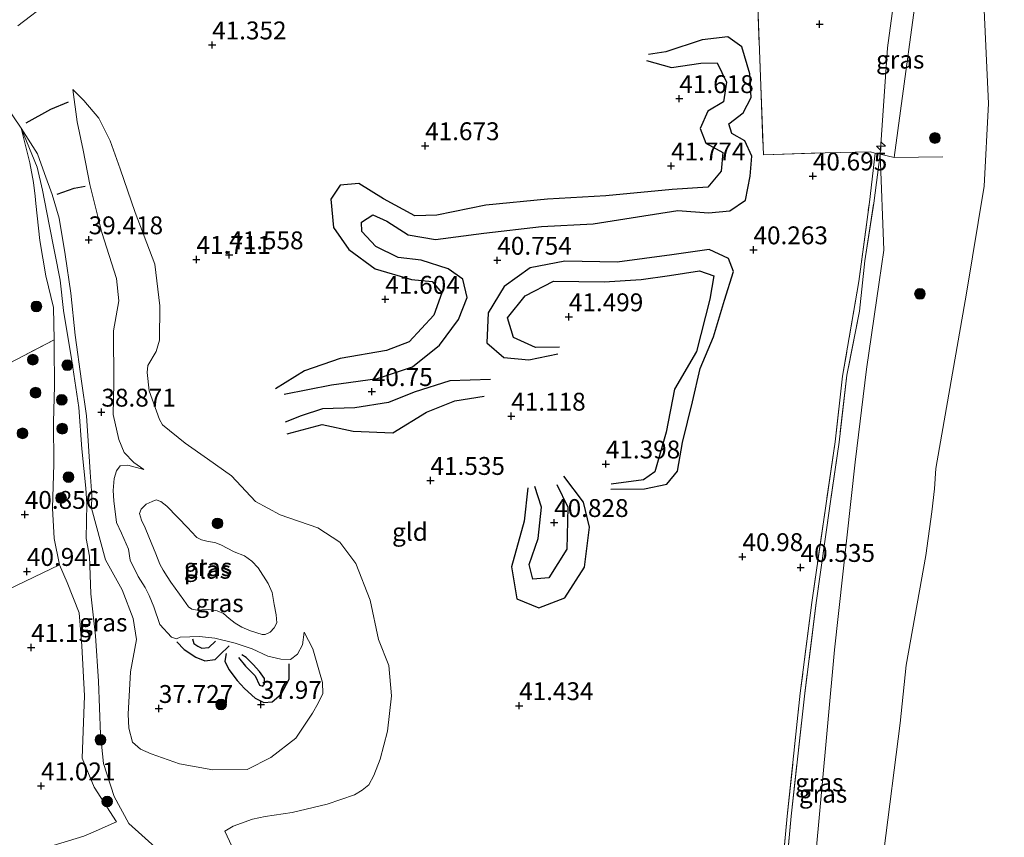
# Model space of a CAD drawing. Units: metres. Extents: x 177057 to 180010, y 324999 to 331253.
# Drawn here: x 178670 to 178808, y 325687 to 325801 of the extents above; entities that cross this region are included whole.
import ezdxf
from ezdxf.enums import TextEntityAlignment as Align

# ---------------------------------------------------------------- set-up
doc = ezdxf.new("R2010")
doc.units = ezdxf.units.M
doc.linetypes.add('IE-TERREINAFSCHEIDING', pattern=[10, 8, -2])
doc.layers.get('0').update_dxf_attribs({"lineweight": 25})
for name, color, linetype, lineweight in [('B-ME-AL-OVERIG-S-B1', 7, 'Continuous', 18), ('B-ME-GR-BOOM-S-B1', 93, 'Continuous', 18), ('B-ME-GW-GRONDWERKLIJN-L-B1', 10, 'Continuous', 25), ('B-ME-GW-HOOGTEPUNT-S-B1', 10, 'Continuous', 25), ('B-ME-GW-KRUINLIJN-L-B1', 93, 'Continuous', 18), ('B-ME-GW-TEENLIJN-L-B1', 93, 'Continuous', 18), ('B-ME-IE-GRASLAND-GV-B6', 93, 'Continuous', 18), ('B-ME-IE-GRONDWERKLIJN-GROND_INGERICHT-GV-B6', 253, 'Continuous', 18), ('B-ME-IE-TERREINAFSCHEIDING-RASTERHEKWERK-L-B1', 8, 'IE-TERREINAFSCHEIDING', 18), ('B-ME-OB-BEKLEDING-GV-B6', 253, 'Continuous', 18), ('B-ME-OB-WATERLIJN-L-B1', 133, 'OB-WATERLIJN', 18), ('B-ME-OG-BREUK-L-B1', 10, 'Continuous', 25), ('B-ME-OG-WATER-GV-B6', 153, 'Continuous', 18)]:
    doc.layers.add(name, color=color, linetype=linetype, lineweight=lineweight)
doc.styles.add('NLCS-ISO', font='NLCS-ISO.TTF')
doc.linetypes.add('OB-WATERLIJN', pattern='A,10,[32,NLCS.SHX,S=2,R=0,X=0,Y=0],-12', length=22)

# ---------------------------------------------------------------- blocks, each defined once
blk = doc.blocks.new('boom')
blk.add_hatch(color=256).paths.add_polyline_path([(-0.75, 0, 1), (0.75, 0, 1)])
blk.add_circle((0, 0), 0.75)
blk = doc.blocks.new('hecto')
for p, q in [((0, 0.625), (-0.625, 0)), ((0, -0.625), (0, 0.625)), ((-0.625, 0), (0.625, 0)), ((0.625, 0), (0, -0.625))]:
    blk.add_line(p, q)
blk = doc.blocks.new('hoogtepunt')
for p, q in [((-0.5, 0), (0.5, 0)), ((0, 0.5), (0, -0.5))]:
    blk.add_line(p, q)

msp = doc.modelspace()

# ---------------------------------------------------------------- linework, layer by layer
at = {"layer": 'B-ME-GW-GRONDWERKLIJN-L-B1'}
for points in [[(178758.02, 325795.67, 41.42), (178761.56, 325794.67, 41.52), (178765.66, 325795.28, 41.57), (178767.95, 325795.32, 41.58), (178769.23, 325792.63, 41.53), (178768.83, 325789.9, 41.53), (178766.62, 325788.6, 41.43), (178765.56, 325786.15, 41.4), (178766.34, 325784.1, 41.54), (178768.71, 325782.81, 41.63), (178768.49, 325780.17, 41.61), (178766.64, 325777.95, 41.59), (178761.63, 325777.6, 41.59), (178752.33, 325776.72, 41.52), (178744.19, 325776.27, 41.48), (178735.58, 325775.42, 41.62), (178728.69, 325774.02, 41.6), (178725.64, 325773.95, 41.56), (178721.23, 325776.3, 41.5), (178717.8, 325778.44, 41.46), (178715.16, 325778.24, 41.33), (178713.89, 325776.25, 41.29), (178714.27, 325772.32, 41.41), (178716.4, 325769.21, 41.36), (178720.09, 325766.51, 41.49), (178725.18, 325765.02, 41.58), (178728.04, 325764.76, 41.52), (178729.42, 325763.17, 41.53), (178728.27, 325760.03, 41.56), (178724.86, 325756.29, 41.49), (178721.65, 325755.11, 41.46), (178715.19, 325754, 41.4), (178710.21, 325752.25, 41.35), (178706.12, 325749.76, 41.25)], [(178671.25, 325786.94, 40.81), (178674.7, 325788.88, 40.88), (178677.16, 325789.9, 40.85)], [(178745.85, 325755.56, 41.44), (178742.51, 325755.5, 41.4), (178739.45, 325756.91, 41.4), (178738.61, 325759.65, 41.39), (178741.07, 325762.77, 41.43), (178745.04, 325764.81, 41.45), (178752.1, 325764.69, 41.24), (178757.29, 325765.04, 41.04), (178761.25, 325765.6, 40.89), (178765.45, 325766.23, 41.05), (178767.44, 325765.53, 40.93), (178766.89, 325762.27, 40.89), (178765.04, 325754.95, 41.08), (178761.94, 325749.68, 41.05), (178760.78, 325743.7, 41.18), (178759.22, 325738.14, 41.33), (178757.61, 325736.99, 41.33), (178753.08, 325736.4, 41.2)], [(178707.75, 325743.43, 41.25), (178712.67, 325744.73, 41.25), (178717.02, 325743.83, 41.28), (178722.57, 325743.57, 41.42), (178727.28, 325746.48, 41.32), (178731.24, 325748.04, 41.25), (178735.35, 325748.71, 41.09)], [(178741.44, 325735.87, 41.36), (178740.94, 325731.21, 41.26), (178739.14, 325724.85, 41.38), (178739.89, 325720.38, 41.4), (178742.97, 325719.1, 41.4), (178746.62, 325720.52, 41.4), (178749.39, 325724.78, 41.4), (178750.05, 325730.41, 41.4), (178749.23, 325733.87, 41.25), (178746.46, 325737.51, 41.35)], [(178694.51, 325714.76, 38.28), (178694.73, 325714.11, 38.3), (178695.25, 325713.75, 38.31), (178695.85, 325713.46, 38.31), (178696.79, 325713.57, 38.32), (178697.76, 325714.43, 38.26)], [(178700.96, 325712.17, 38.55), (178701.94, 325710.95, 38.74), (178703.3, 325709.6, 38.76), (178703.88, 325708.3, 38.81), (178704.37, 325708.15, 38.83), (178704.59, 325708.47, 38.85), (178704.58, 325709.21, 38.86), (178703.9, 325710.18, 38.82), (178703, 325711.18, 38.74), (178702.03, 325712.15, 38.63), (178701.44, 325712.54, 38.53)]]:
    msp.add_polyline3d(points, dxfattribs=at)
at = {"layer": 'B-ME-GW-KRUINLIJN-L-B1'}
msp.add_line((178671.76, 325781.37, 41.15), (178670.57, 325786.18, 40.79), dxfattribs=at)
for points in [[(178793.4, 325809.47, 40.3), (178791.78, 325797.46, 40.34), (178790.74, 325782.55, 40.37)], [(178699.06, 325687.85, 39.51), (178700.23, 325688.56, 39.55), (178702.92, 325689.54, 39.62), (178704.67, 325689.93, 39.66), (178708.45, 325690.46, 39.86), (178713.35, 325691.66, 40.05), (178717.17, 325692.94, 40.09), (178718.26, 325693.6, 40.09), (178719.18, 325694.33, 40.1), (178719.89, 325695.67, 40.08), (178720.79, 325697.95, 40.27), (178721.79, 325701.83, 40.64), (178722.37, 325706.8, 40.72), (178721.98, 325711.05, 40.79), (178720.54, 325714.68, 41.07), (178719.36, 325720.18, 41.11), (178717.36, 325725.29, 40.79), (178715.12, 325728.31, 40.87), (178712.07, 325730.29, 41.17), (178706.81, 325732.09, 41.48), (178703.33, 325733.96, 41.38), (178699.98, 325737.58, 41.33), (178696.61, 325739.95, 41.36), (178693.49, 325742.16, 41.07), (178690.32, 325744.72, 40.69), (178689.9, 325745.43, 40.69), (178688.48, 325749.44, 40.78), (178688.19, 325752.01, 40.86), (178688.26, 325752.99, 40.87), (178689.45, 325754.94, 40.84), (178689.89, 325756.53, 40.94), (178689.93, 325761.37, 41.36), (178689.25, 325767.16, 41.42), (178686.51, 325774.41, 41.54), (178684.38, 325780.52, 41.53), (178683.02, 325784.41, 41.4), (178681.43, 325787.58, 41.2), (178679.33, 325790.07, 40.98), (178677.79, 325791.6, 40.91)], [(178790.74, 325782.55, 40.37), (178791.24, 325769.15, 40.26), (178790.61, 325764.66, 40.09)], [(178671.76, 325781.37, 41.15), (178672.29, 325778.62, 40.98), (178672.5, 325776.7, 40.92), (178672.61, 325775.68, 40.88), (178673.16, 325770.47, 40.83), (178674, 325765.56, 40.74), (178675.07, 325761.11, 40.77), (178675.15, 325756.58, 40.68), (178675.16, 325755.65, 40.66), (178675.23, 325750.18, 40.61), (178675.06, 325745.06, 40.52), (178675.14, 325739.22, 40.63), (178674.94, 325733.03, 40.8), (178675.16, 325728.78, 40.79), (178675.91, 325725.14, 40.72), (178676.99, 325722.65, 40.58), (178678.65, 325718.42, 40.65), (178679.05, 325713.78, 40.57), (178679.39, 325706.81, 40.5), (178679.21, 325701.85, 40.49), (178679.11, 325698.08, 40.46), (178680.77, 325694.04, 40.74), (178683.88, 325689.18, 41.02)], [(178790.61, 325764.66, 40.09), (178788.81, 325752.48, 40.1), (178787.25, 325739.47, 40.11)], [(178684.4, 325738.97, 37.77), (178685.47, 325739.06, 37.82), (178687.71, 325738.44, 37.86)], [(178787.25, 325739.47, 40.11), (178784.35, 325713.23, 40.17), (178781.55, 325682.61, 40.3), (178779.45, 325655.89, 40.24), (178779.63, 325625.31, 40.58), (178780.43, 325609.26, 40.6), (178780.45, 325603.62, 40.57)], [(178683.54, 325734.05, 37.62), (178683.43, 325735.52, 37.55), (178683.56, 325737.21, 37.63), (178683.9, 325738.25, 37.71), (178684.4, 325738.97, 37.77)], [(178683.54, 325734.05, 37.62), (178683.88, 325731.02, 38.52), (178684.59, 325729.55, 38.35), (178685.59, 325727.31, 38.28), (178685.8, 325725.78, 38.14), (178686.9, 325723.47, 38.08), (178687.91, 325721.93, 38.35), (178688.44, 325720.83, 38.41), (178689.1, 325719.26, 38.29), (178689.94, 325716.78, 37.9), (178691.58, 325715.02, 37.86), (178692.27, 325714.77, 37.85), (178692.79, 325715, 37.98), (178695.51, 325715.09, 38.35), (178697.64, 325714.86, 38.15), (178700.49, 325714.16, 37.86), (178702.88, 325713.38, 37.82), (178705.05, 325712.32, 37.8), (178706.87, 325711.9, 37.75), (178708.22, 325711.89, 37.68), (178709.22, 325712.63, 37.66), (178709.92, 325713.94, 37.69), (178710.13, 325715.68, 37.81)]]:
    msp.add_polyline3d(points, dxfattribs=at)
at = {"layer": 'B-ME-GW-TEENLIJN-L-B1'}
for points in [[(178677.79, 325791.6, 40.91), (178678.39, 325787.09, 40.75), (178679.21, 325783.14, 40.34), (178680.14, 325778.34, 39.74), (178681.82, 325771.6, 39.57), (178683.91, 325765.19, 39.52), (178684.24, 325762.07, 39.47), (178683.48, 325757.83, 39.47), (178683.52, 325750.51, 39.16), (178683.42, 325746.14, 38.86)], [(178680.4, 325733.03, 38.28), (178680.42, 325734.81, 38.05), (178680.21, 325738.08, 38.26), (178679.92, 325742.47, 38.91), (178679.7, 325745.96, 38.97), (178679.01, 325750.83, 39.32), (178678.11, 325757.24, 39.48), (178677.49, 325763.11, 39.57), (178676.69, 325768.52, 39.66), (178675.88, 325773.61, 39.75), (178674.89, 325776.93, 39.91), (178673.81, 325779.84, 40.19), (178672.82, 325782.62, 40.56), (178670.57, 325786.18, 40.79)], [(178687.71, 325738.44, 37.86), (178686.3, 325739.45, 38.07), (178684.98, 325740.85, 38.25), (178684.22, 325742.65, 38.55), (178683.42, 325746.14, 38.86)], [(178686.67, 325714.69, 38.16), (178686.2, 325717.61, 38.49), (178684.68, 325721.6, 38.7), (178682.33, 325725.84, 38.65), (178680.4, 325733.03, 38.28)], [(178710.13, 325715.68, 37.81), (178711.34, 325713.37, 37.9), (178712.31, 325710.09, 37.96), (178712.72, 325708.68, 37.96), (178712.74, 325707.1, 38.02), (178712.12, 325705.79, 38.06), (178711.29, 325704.39, 38.12), (178708.97, 325700.89, 38.29), (178705.49, 325698.16, 38.39), (178702.19, 325696.49, 38.33), (178697.36, 325696.45, 38.13), (178692.7, 325697.28, 37.98), (178688.73, 325698.68, 38.01), (178687.27, 325699.32, 37.99), (178686.14, 325700.32, 38.03), (178685.6, 325702.28, 38.04), (178685.53, 325704.22, 38.02), (178685.86, 325710.16, 38.09), (178686.67, 325714.69, 38.16)], [(178671.21, 325684.71, 41.43), (178679.31, 325687.18, 41.43), (178680.62, 325687.74, 41.25), (178683.88, 325689.18, 41.02)], [(178725.29, 325647.93, 41.92), (178726.02, 325649.37, 41.4), (178725.93, 325651.92, 40.9), (178724.74, 325654.54, 40.65), (178721.96, 325657.7, 40.54), (178718.55, 325660.86, 40.69), (178713.08, 325666.69, 40.59), (178708.87, 325671.09, 40.66), (178705.96, 325674.59, 40.67), (178703.23, 325679.11, 40.61), (178702.27, 325680.98, 40.45), (178699.06, 325687.85, 39.51)]]:
    msp.add_polyline3d(points, dxfattribs=at)
at = {"layer": 'B-ME-IE-GRASLAND-GV-B6'}
for points in [[(178793.4, 325809.47, 40.3), (178791.78, 325797.46, 40.34), (178790.74, 325782.55, 40.37), (178790.03, 325782.72, 40.4), (178789.34, 325782.87, 40.46), (178783.05, 325782.75, 40.88), (178774.4, 325782.48, 40.94), (178774.05, 325792.12, 41.06), (178773.52, 325805.89, 41.22)], [(178796.35, 325808.81, 38.56), (178795.27, 325800.97, 38.55), (178794.07, 325792.4, 38.55), (178792.68, 325782.11, 38.55), (178790.74, 325782.55, 40.37), (178791.78, 325797.46, 40.34), (178793.4, 325809.47, 40.3), (178796.35, 325808.81, 38.56)], [(178674.61, 325803.98, 41.83), (178670.09, 325800.5, 41.75)], [(178670.57, 325786.18, 40.79), (178671.76, 325781.37, 41.15), (178672.29, 325778.62, 40.98), (178672.5, 325776.7, 40.92), (178672.61, 325775.68, 40.88), (178673.16, 325770.47, 40.83), (178674, 325765.56, 40.74), (178675.07, 325761.11, 40.77), (178675.15, 325756.58, 40.68), (178662.43, 325749.96, 40.87), (178643.25, 325739.21, 41.26), (178641.47, 325744.64, 41.01), (178637.19, 325755.57, 41.12), (178635.81, 325764, 41.32), (178635.16, 325769.38, 41.45), (178635.66, 325771.91, 41.53), (178639, 325777.23, 41.31), (178640.84, 325780.22, 41.11), (178644.77, 325784.77, 40.97), (178663.74, 325796.06, 41.2), (178664.97, 325794.41, 41.08), (178670.57, 325786.18, 40.79)], [(178689.74, 325685.25, 41.06), (178685.63, 325688.95, 40.44), (178683.55, 325692.7, 40.08), (178682.05, 325697.33, 39.54), (178681.66, 325701.37, 39.37), (178681.38, 325708.85, 39.55), (178680.96, 325715.19, 39.87), (178680.32, 325721.08, 39.81), (178680.11, 325726.34, 39.04), (178679.63, 325728.8, 38.91), (178679.73, 325733.67, 38.5), (178679.61, 325735.84, 38.69), (178679.06, 325741.36, 39.1), (178678.64, 325747.12, 39.44), (178677.62, 325753.67, 39.74), (178676.47, 325760.7, 40.15), (178676, 325764.92, 40.07), (178674.47, 325772.73, 40.42), (178673.56, 325777.51, 40.6), (178672.8, 325780.73, 40.75), (178670.57, 325786.18, 40.79), (178672.82, 325782.62, 40.56), (178673.81, 325779.84, 40.19), (178674.89, 325776.93, 39.91), (178675.88, 325773.61, 39.75), (178676.69, 325768.52, 39.66), (178677.49, 325763.11, 39.57), (178678.11, 325757.24, 39.48), (178679.01, 325750.83, 39.32), (178679.7, 325745.96, 38.97), (178679.92, 325742.47, 38.91), (178680.21, 325738.08, 38.26), (178680.42, 325734.81, 38.05), (178680.4, 325733.03, 38.28), (178682.33, 325725.84, 38.65), (178684.68, 325721.6, 38.7), (178686.2, 325717.61, 38.49), (178686.67, 325714.69, 38.16), (178685.86, 325710.16, 38.09), (178685.53, 325704.22, 38.02), (178685.6, 325702.28, 38.04), (178686.14, 325700.32, 38.03), (178687.27, 325699.32, 37.99), (178688.73, 325698.68, 38.01), (178692.7, 325697.28, 37.98), (178697.36, 325696.45, 38.13), (178702.19, 325696.49, 38.33), (178705.49, 325698.16, 38.39), (178708.97, 325700.89, 38.29), (178711.29, 325704.39, 38.12), (178712.12, 325705.79, 38.06), (178712.74, 325707.1, 38.02), (178712.72, 325708.68, 37.96), (178712.31, 325710.09, 37.96), (178711.34, 325713.37, 37.9), (178710.13, 325715.68, 37.81), (178709.92, 325713.94, 37.69), (178709.22, 325712.63, 37.66), (178708.22, 325711.89, 37.68), (178706.87, 325711.9, 37.75), (178705.05, 325712.32, 37.8), (178702.88, 325713.38, 37.82), (178700.49, 325714.16, 37.86), (178697.64, 325714.86, 38.15), (178695.51, 325715.09, 38.35), (178692.79, 325715, 37.98), (178692.27, 325714.77, 37.85), (178691.58, 325715.02, 37.86), (178689.94, 325716.78, 37.9), (178689.1, 325719.26, 38.29), (178688.44, 325720.83, 38.41), (178687.91, 325721.93, 38.35), (178686.9, 325723.47, 38.08), (178685.8, 325725.78, 38.14), (178685.59, 325727.31, 38.28), (178684.59, 325729.55, 38.35), (178683.88, 325731.02, 38.52), (178683.54, 325734.05, 37.62), (178683.43, 325735.52, 37.55), (178683.56, 325737.21, 37.63), (178683.9, 325738.25, 37.71), (178684.4, 325738.97, 37.77), (178685.47, 325739.06, 37.82), (178687.71, 325738.44, 37.86), (178686.3, 325739.45, 38.07), (178684.98, 325740.85, 38.25), (178684.22, 325742.65, 38.55), (178683.42, 325746.14, 38.86), (178683.52, 325750.51, 39.16), (178683.48, 325757.83, 39.47), (178684.24, 325762.07, 39.47), (178683.91, 325765.19, 39.52), (178681.82, 325771.6, 39.57), (178680.14, 325778.34, 39.74), (178679.21, 325783.14, 40.34), (178678.39, 325787.09, 40.75), (178677.79, 325791.6, 40.91), (178679.33, 325790.07, 40.98), (178681.43, 325787.58, 41.2), (178683.02, 325784.41, 41.4), (178684.38, 325780.52, 41.53), (178686.51, 325774.41, 41.54), (178689.25, 325767.16, 41.42), (178689.93, 325761.37, 41.36), (178689.89, 325756.53, 40.94), (178689.45, 325754.94, 40.84), (178688.26, 325752.99, 40.87), (178688.19, 325752.01, 40.86), (178688.48, 325749.44, 40.78), (178689.9, 325745.43, 40.69), (178690.32, 325744.72, 40.69), (178693.49, 325742.16, 41.07), (178696.61, 325739.95, 41.36), (178699.98, 325737.58, 41.33), (178703.33, 325733.96, 41.38), (178706.81, 325732.09, 41.48), (178712.07, 325730.29, 41.17), (178715.12, 325728.31, 40.87), (178717.36, 325725.29, 40.79), (178719.36, 325720.18, 41.11), (178720.54, 325714.68, 41.07), (178721.98, 325711.05, 40.79), (178722.37, 325706.8, 40.72), (178721.79, 325701.83, 40.64), (178720.79, 325697.95, 40.27), (178719.89, 325695.67, 40.08), (178719.18, 325694.33, 40.1), (178718.26, 325693.6, 40.09), (178717.17, 325692.94, 40.09), (178713.35, 325691.66, 40.05), (178708.45, 325690.46, 39.86), (178704.67, 325689.93, 39.66), (178702.92, 325689.54, 39.62), (178700.23, 325688.56, 39.55), (178699.06, 325687.85, 39.51)], [(178671.21, 325684.71, 41.43), (178679.31, 325687.18, 41.43), (178680.62, 325687.74, 41.25), (178683.88, 325689.18, 41.02), (178680.77, 325694.04, 40.74), (178679.11, 325698.08, 40.46), (178679.21, 325701.85, 40.49), (178679.39, 325706.81, 40.5), (178679.05, 325713.78, 40.57), (178678.65, 325718.42, 40.65), (178676.99, 325722.65, 40.58), (178675.91, 325725.14, 40.72), (178675.16, 325728.78, 40.79), (178674.94, 325733.03, 40.8), (178675.14, 325739.22, 40.63), (178675.06, 325745.06, 40.52), (178675.23, 325750.18, 40.61), (178675.16, 325755.65, 40.66), (178675.15, 325756.58, 40.68), (178675.07, 325761.11, 40.77), (178674, 325765.56, 40.74), (178673.16, 325770.47, 40.83), (178672.61, 325775.68, 40.88), (178672.5, 325776.7, 40.92), (178672.29, 325778.62, 40.98), (178671.76, 325781.37, 41.15), (178670.57, 325786.18, 40.79), (178672.8, 325780.73, 40.75), (178673.56, 325777.51, 40.6), (178674.47, 325772.73, 40.42), (178676, 325764.92, 40.07), (178676.47, 325760.7, 40.15), (178677.62, 325753.67, 39.74), (178678.64, 325747.12, 39.44), (178679.06, 325741.36, 39.1), (178679.61, 325735.84, 38.69), (178679.73, 325733.67, 38.5), (178679.63, 325728.8, 38.91), (178680.11, 325726.34, 39.04), (178680.32, 325721.08, 39.81), (178680.96, 325715.19, 39.87), (178681.38, 325708.85, 39.55), (178681.66, 325701.37, 39.37), (178682.05, 325697.33, 39.54), (178683.55, 325692.7, 40.08), (178685.63, 325688.95, 40.44), (178689.74, 325685.25, 41.06)], [(178776.51, 325676.79, 40.49), (178777.72, 325689.97, 40.47), (178779.56, 325707.19, 40.32), (178781.16, 325719.86, 40.22), (178783.13, 325733.35, 40.21), (178784.46, 325742.34, 40.16), (178785.48, 325751.51, 40.28), (178787.76, 325764.76, 40.32), (178789.22, 325775.87, 40.38), (178790.03, 325782.72, 40.4), (178790.74, 325782.55, 40.37)], [(178790.74, 325782.55, 40.37), (178789.83, 325775.7, 40.34), (178788.59, 325767.65, 40.32), (178787.86, 325760.61, 40.29), (178786.08, 325751.64, 40.25), (178784.98, 325742.29, 40.16), (178783.69, 325733.33, 40.17), (178781.79, 325719.81, 40.22), (178780.19, 325707.19, 40.29), (178778.27, 325689.95, 40.47), (178777.07, 325676.77, 40.49)], [(178777.07, 325676.77, 40.49), (178778.27, 325689.95, 40.47), (178780.19, 325707.19, 40.29), (178781.79, 325719.81, 40.22), (178783.69, 325733.33, 40.17), (178784.98, 325742.29, 40.16), (178786.08, 325751.64, 40.25), (178787.86, 325760.61, 40.29), (178788.59, 325767.65, 40.32), (178789.83, 325775.7, 40.34), (178790.74, 325782.55, 40.37), (178791.24, 325769.15, 40.26), (178790.61, 325764.66, 40.09)], [(178790.61, 325764.66, 40.09), (178788.81, 325752.48, 40.1), (178787.25, 325739.47, 40.11), (178784.35, 325713.23, 40.17), (178781.55, 325682.61, 40.3)], [(178662.43, 325749.96, 40.87), (178675.15, 325756.58, 40.68), (178675.16, 325755.65, 40.66), (178675.23, 325750.18, 40.61), (178675.06, 325745.06, 40.52), (178675.14, 325739.22, 40.63), (178674.94, 325733.03, 40.8), (178675.16, 325728.78, 40.79), (178675.91, 325725.14, 40.72), (178663.92, 325719.4, 40.96)], [(178688.89, 325733.96, 36.3), (178688.02, 325733.61, 36.3), (178687.32, 325732.92, 36.3), (178687.1, 325732.31, 36.3), (178687.37, 325731.37, 36.3), (178687.89, 325730.28, 36.3), (178688.43, 325729.04, 36.3), (178689.38, 325726.66, 36.3), (178689.95, 325725.22, 36.3), (178690.4, 325724.37, 36.3), (178690.99, 325723.51, 36.3), (178691.5, 325722.7, 36.3), (178693.33, 325720.19, 36.3), (178693.98, 325719.24, 36.3), (178694.43, 325718.9, 36.3), (178695.2, 325718.79, 36.3), (178695.83, 325718.83, 36.3), (178696.79, 325718.85, 36.3), (178697.99, 325718.67, 36.3), (178698.84, 325718.32, 36.3), (178699.67, 325717.63, 36.3), (178700.51, 325716.95, 36.3), (178701.44, 325716.39, 36.3), (178702.66, 325715.89, 36.3), (178704.25, 325715.37, 36.3), (178704.69, 325715.36, 36.3), (178705.37, 325715.69, 36.3), (178705.94, 325716.3, 36.3), (178706.3, 325717.01, 36.3), (178706.21, 325718.13, 36.3), (178705.96, 325719.59, 36.3), (178705.67, 325721.23, 36.3), (178705.09, 325722.51, 36.3), (178703.71, 325724.68, 36.3), (178702.82, 325725.64, 36.3), (178701.79, 325726.36, 36.3), (178700.33, 325726.96, 36.3), (178698.48, 325727.93, 36.3), (178697.65, 325728.25, 36.3), (178696.71, 325728.39, 36.3), (178695.79, 325728.61, 36.3), (178695.15, 325728.96, 36.3), (178694.34, 325729.76, 36.3), (178693.91, 325730.27, 36.3), (178690.93, 325733.32, 36.3), (178690.07, 325733.99, 36.3), (178689.46, 325734.23, 36.3), (178688.89, 325733.96, 36.3)], [(178699.06, 325687.85, 39.51), (178702.27, 325680.98, 40.45)]]:
    msp.add_polyline3d(points, dxfattribs=at)
at = {"layer": 'B-ME-IE-GRONDWERKLIJN-GROND_INGERICHT-GV-B6'}
for points in [[(178773.52, 325805.89, 41.22), (178774.05, 325792.12, 41.06), (178774.4, 325782.48, 40.94), (178783.05, 325782.75, 40.88), (178789.34, 325782.87, 40.46), (178790.03, 325782.72, 40.4)], [(178670.09, 325800.5, 41.75), (178674.61, 325803.98, 41.83)], [(178702.27, 325680.98, 40.45), (178699.06, 325687.85, 39.51), (178700.23, 325688.56, 39.55), (178702.92, 325689.54, 39.62), (178704.67, 325689.93, 39.66), (178708.45, 325690.46, 39.86), (178713.35, 325691.66, 40.05), (178717.17, 325692.94, 40.09), (178718.26, 325693.6, 40.09), (178719.18, 325694.33, 40.1), (178719.89, 325695.67, 40.08), (178720.79, 325697.95, 40.27), (178721.79, 325701.83, 40.64), (178722.37, 325706.8, 40.72), (178721.98, 325711.05, 40.79), (178720.54, 325714.68, 41.07), (178719.36, 325720.18, 41.11), (178717.36, 325725.29, 40.79), (178715.12, 325728.31, 40.87), (178712.07, 325730.29, 41.17), (178706.81, 325732.09, 41.48), (178703.33, 325733.96, 41.38), (178699.98, 325737.58, 41.33), (178696.61, 325739.95, 41.36), (178693.49, 325742.16, 41.07), (178690.32, 325744.72, 40.69), (178689.9, 325745.43, 40.69), (178688.48, 325749.44, 40.78), (178688.19, 325752.01, 40.86), (178688.26, 325752.99, 40.87), (178689.45, 325754.94, 40.84), (178689.89, 325756.53, 40.94), (178689.93, 325761.37, 41.36), (178689.25, 325767.16, 41.42), (178686.51, 325774.41, 41.54), (178684.38, 325780.52, 41.53), (178683.02, 325784.41, 41.4), (178681.43, 325787.58, 41.2), (178679.33, 325790.07, 40.98), (178677.79, 325791.6, 40.91), (178678.39, 325787.09, 40.75), (178679.21, 325783.14, 40.34), (178680.14, 325778.34, 39.74), (178681.82, 325771.6, 39.57), (178683.91, 325765.19, 39.52), (178684.24, 325762.07, 39.47), (178683.48, 325757.83, 39.47), (178683.52, 325750.51, 39.16), (178683.42, 325746.14, 38.86), (178684.22, 325742.65, 38.55), (178684.98, 325740.85, 38.25), (178686.3, 325739.45, 38.07), (178687.71, 325738.44, 37.86), (178685.47, 325739.06, 37.82), (178684.4, 325738.97, 37.77), (178683.9, 325738.25, 37.71), (178683.56, 325737.21, 37.63), (178683.43, 325735.52, 37.55), (178683.54, 325734.05, 37.62), (178683.88, 325731.02, 38.52), (178684.59, 325729.55, 38.35), (178685.59, 325727.31, 38.28), (178685.8, 325725.78, 38.14), (178686.9, 325723.47, 38.08), (178687.91, 325721.93, 38.35), (178688.44, 325720.83, 38.41), (178689.1, 325719.26, 38.29), (178689.94, 325716.78, 37.9), (178691.58, 325715.02, 37.86), (178692.27, 325714.77, 37.85), (178692.79, 325715, 37.98), (178695.51, 325715.09, 38.35), (178697.64, 325714.86, 38.15), (178700.49, 325714.16, 37.86), (178702.88, 325713.38, 37.82), (178705.05, 325712.32, 37.8), (178706.87, 325711.9, 37.75), (178708.22, 325711.89, 37.68), (178709.22, 325712.63, 37.66), (178709.92, 325713.94, 37.69), (178710.13, 325715.68, 37.81), (178711.34, 325713.37, 37.9), (178712.31, 325710.09, 37.96), (178712.72, 325708.68, 37.96), (178712.74, 325707.1, 38.02), (178712.12, 325705.79, 38.06), (178711.29, 325704.39, 38.12), (178708.97, 325700.89, 38.29), (178705.49, 325698.16, 38.39), (178702.19, 325696.49, 38.33), (178697.36, 325696.45, 38.13), (178692.7, 325697.28, 37.98), (178688.73, 325698.68, 38.01), (178687.27, 325699.32, 37.99), (178686.14, 325700.32, 38.03), (178685.6, 325702.28, 38.04), (178685.53, 325704.22, 38.02), (178685.86, 325710.16, 38.09), (178686.67, 325714.69, 38.16), (178686.2, 325717.61, 38.49), (178684.68, 325721.6, 38.7), (178682.33, 325725.84, 38.65), (178680.4, 325733.03, 38.28), (178680.42, 325734.81, 38.05), (178680.21, 325738.08, 38.26), (178679.92, 325742.47, 38.91), (178679.7, 325745.96, 38.97), (178679.01, 325750.83, 39.32), (178678.11, 325757.24, 39.48), (178677.49, 325763.11, 39.57), (178676.69, 325768.52, 39.66), (178675.88, 325773.61, 39.75), (178674.89, 325776.93, 39.91), (178673.81, 325779.84, 40.19), (178672.82, 325782.62, 40.56), (178670.57, 325786.18, 40.79), (178664.97, 325794.41, 41.08)], [(178790.03, 325782.72, 40.4), (178789.22, 325775.87, 40.38), (178787.76, 325764.76, 40.32), (178785.48, 325751.51, 40.28), (178784.46, 325742.34, 40.16), (178783.13, 325733.35, 40.21), (178781.16, 325719.86, 40.22), (178779.56, 325707.19, 40.32), (178777.72, 325689.97, 40.47), (178776.51, 325676.79, 40.49)], [(178683.88, 325689.18, 41.02), (178680.62, 325687.74, 41.25), (178679.31, 325687.18, 41.43), (178671.21, 325684.71, 41.43), (178655.12, 325681.04, 41.17), (178643.9, 325677.68, 41.45), (178639.59, 325676, 41.37), (178641.64, 325684.18, 41.38), (178642.98, 325690.56, 41.33), (178644.4, 325698.72, 41.35), (178645.73, 325706.86, 41.32), (178646.41, 325712.79, 41.22), (178650.62, 325713.74, 41.07), (178663.92, 325719.4, 40.96), (178675.91, 325725.14, 40.72), (178676.99, 325722.65, 40.58), (178678.65, 325718.42, 40.65), (178679.05, 325713.78, 40.57), (178679.39, 325706.81, 40.5), (178679.21, 325701.85, 40.49), (178679.11, 325698.08, 40.46), (178680.77, 325694.04, 40.74), (178683.88, 325689.18, 41.02)]]:
    msp.add_polyline3d(points, dxfattribs=at)
at = {"layer": 'B-ME-IE-TERREINAFSCHEIDING-RASTERHEKWERK-L-B1'}
msp.add_line((178787.86, 325760.61, 40.29), (178788.59, 325767.65, 40.32), dxfattribs=at)
for points in [[(178686.01, 325806.31, 41.69), (178697.05, 325807.91, 41.69), (178703.62, 325809.42, 41.76), (178711.89, 325811.49, 41.8), (178721.59, 325814.52, 41.87), (178733.25, 325817.86, 41.98), (178747.53, 325822.29, 41.96), (178761.9, 325826.41, 42.05), (178772.44, 325829.59, 41.95), (178772.98, 325818.55, 41.67), (178773.52, 325805.89, 41.22), (178774.05, 325792.12, 41.06), (178774.4, 325782.48, 40.94), (178783.05, 325782.75, 40.88), (178789.34, 325782.87, 40.46), (178790.03, 325782.72, 40.4), (178790.74, 325782.55, 40.37), (178792.68, 325782.11, 38.55), (178799.51, 325782.2, 36.59)], [(178663.74, 325796.06, 41.2), (178664.97, 325794.41, 41.08), (178670.57, 325786.18, 40.79)], [(178670.57, 325786.18, 40.79), (178672.8, 325780.73, 40.75), (178673.56, 325777.51, 40.6), (178674.47, 325772.73, 40.42), (178676, 325764.92, 40.07), (178676.47, 325760.7, 40.15), (178677.62, 325753.67, 39.74), (178678.64, 325747.12, 39.44), (178679.06, 325741.36, 39.1), (178679.61, 325735.84, 38.69), (178679.73, 325733.67, 38.5), (178679.63, 325728.8, 38.91), (178680.11, 325726.34, 39.04), (178680.32, 325721.08, 39.81), (178680.96, 325715.19, 39.87), (178681.38, 325708.85, 39.55), (178681.66, 325701.37, 39.37), (178682.05, 325697.33, 39.54), (178683.55, 325692.7, 40.08), (178685.63, 325688.95, 40.44), (178689.74, 325685.25, 41.06)], [(178787.76, 325764.76, 40.32), (178789.22, 325775.87, 40.38), (178790.03, 325782.72, 40.4)], [(178788.59, 325767.65, 40.32), (178789.83, 325775.7, 40.34), (178790.74, 325782.55, 40.37)], [(178639, 325777.23, 41.31), (178635.66, 325771.91, 41.53), (178635.16, 325769.38, 41.45), (178635.81, 325764, 41.32), (178637.19, 325755.57, 41.12), (178641.47, 325744.64, 41.01), (178643.25, 325739.21, 41.26), (178662.43, 325749.96, 40.87), (178675.15, 325756.58, 40.68)], [(178787.76, 325764.76, 40.32), (178785.48, 325751.51, 40.28), (178784.46, 325742.34, 40.16), (178783.13, 325733.35, 40.21), (178781.16, 325719.86, 40.22), (178779.56, 325707.19, 40.32), (178777.72, 325689.97, 40.47), (178776.51, 325676.79, 40.49), (178775.72, 325662.99, 40.38), (178774.98, 325650.03, 40.29), (178774.51, 325640.84, 40.41), (178773.93, 325627.34, 40.37), (178773.71, 325623.11, 40.38), (178774.08, 325606.89, 40.34)], [(178787.86, 325760.61, 40.29), (178786.08, 325751.64, 40.25), (178784.98, 325742.29, 40.16), (178783.69, 325733.33, 40.17), (178781.79, 325719.81, 40.22), (178780.19, 325707.19, 40.29), (178778.27, 325689.95, 40.47), (178777.07, 325676.77, 40.49), (178776.28, 325662.97, 40.38), (178775.53, 325650.01, 40.29), (178775.07, 325640.82, 40.41), (178774.48, 325627.32, 40.37), (178774.27, 325623.08, 40.38), (178774.64, 325606.6, 40.34)]]:
    msp.add_polyline3d(points, dxfattribs=at)
at = {"layer": 'B-ME-OB-BEKLEDING-GV-B6'}
for points in [[(178839.96, 325970.6, 35.46), (178837.98, 325963.62, 35.6), (178834.86, 325952.57, 35.6), (178829, 325934.19, 35.6), (178825.66, 325918.53, 35.6), (178824.45, 325908.09, 35.6), (178820.97, 325899.25, 35.6), (178817.51, 325882.94, 35.6), (178810.64, 325851.19, 35.6), (178804.48, 325819.81, 35.6), (178805.9, 325789.65, 35.6), (178805.3, 325778.11, 35.6), (178802.83, 325763.11, 35.6), (178798.53, 325738.59, 35.6), (178798.33, 325735.77, 35.6), (178797.98, 325732.52, 35.6), (178797.1, 325726.44, 35.6), (178794.35, 325711.09, 35.6), (178793.51, 325702.96, 35.6), (178791.26, 325685.08, 35.6)], [(178781.55, 325682.61, 40.3), (178784.35, 325713.23, 40.17), (178787.25, 325739.47, 40.11), (178788.81, 325752.48, 40.1), (178790.61, 325764.66, 40.09), (178791.24, 325769.15, 40.26), (178790.74, 325782.55, 40.37), (178792.68, 325782.11, 38.55), (178794.07, 325792.4, 38.55), (178795.27, 325800.97, 38.55), (178796.35, 325808.81, 38.56), (178799.51, 325808.14, 36.69), (178799.84, 325809.71, 36.69), (178796.63, 325810.43, 38.6), (178798.41, 325819.36, 38.7), (178800.63, 325832.27, 38.7), (178802.74, 325846.62, 38.7), (178805.7, 325860.33, 38.7), (178808.91, 325876, 38.7)]]:
    msp.add_polyline3d(points, dxfattribs=at)
at = {"layer": 'B-ME-OB-WATERLIJN-L-B1'}
msp.add_polyline3d([(178791.26, 325685.08, 35.6), (178793.51, 325702.96, 35.6), (178794.35, 325711.09, 35.6), (178797.1, 325726.44, 35.6), (178797.98, 325732.52, 35.6), (178798.33, 325735.77, 35.6), (178798.53, 325738.59, 35.6), (178802.83, 325763.11, 35.6), (178805.3, 325778.11, 35.6), (178805.9, 325789.65, 35.6), (178804.48, 325819.81, 35.6), (178810.64, 325851.19, 35.6), (178817.51, 325882.94, 35.6), (178820.97, 325899.25, 35.6), (178824.45, 325908.09, 35.6), (178825.66, 325918.53, 35.6), (178829, 325934.19, 35.6), (178834.86, 325952.57, 35.6), (178837.98, 325963.62, 35.6), (178839.96, 325970.6, 35.46)], dxfattribs=at)
at = {"layer": 'B-ME-OG-BREUK-L-B1'}
for points in [[(178707.33, 325749.01, 41.18), (178713.95, 325750.29, 40.95), (178720.39, 325751.19, 40.75), (178725.3, 325752.83, 40.87), (178729.08, 325755.86, 40.94), (178731.74, 325759.42, 40.81), (178732.95, 325762.51, 40.97), (178732.35, 325765.1, 40.92), (178730.28, 325766.53, 40.85), (178726.52, 325767.74, 40.73), (178723.31, 325768.09, 40.63), (178720.16, 325769.66, 40.58), (178718.22, 325771.75, 40.67), (178718.18, 325773.04, 40.67), (178719.74, 325774.1, 40.67), (178721.72, 325773.19, 40.68), (178724.68, 325771.28, 40.67), (178728.54, 325770.64, 40.7), (178735.3, 325771.52, 40.75), (178743.35, 325772.44, 40.64), (178750.57, 325772.83, 40.61), (178756.78, 325773.79, 40.51), (178762.42, 325774.68, 40.47), (178766.71, 325774.34, 40.49), (178769.68, 325774.66, 40.62), (178771.88, 325776.12, 40.71), (178772.54, 325779.48, 40.85), (178772.77, 325782.27, 40.89), (178771.78, 325784.42, 40.92), (178769.97, 325785.47, 40.92), (178769.58, 325786.82, 40.92), (178771.56, 325788.37, 40.85), (178772.68, 325790.48, 41.02), (178772.49, 325793.81, 41.07), (178771.37, 325797.58, 41.09), (178769.4, 325798.97, 41.09), (178765.85, 325798.54, 41.11), (178760.75, 325796.9, 41.14), (178758.34, 325796.52, 41.17)], [(178675.58, 325776.98, 39.76), (178677.97, 325777.79, 39.68), (178679.5, 325778.08, 39.64)], [(178753.04, 325735.69, 41.19), (178757.74, 325735.75, 41.13), (178760.87, 325736.4, 40.82), (178762.4, 325738.24, 40.73), (178763.06, 325742.24, 40.66), (178764.46, 325747.94, 40.66), (178765.53, 325752.57, 40.64), (178767.41, 325756.99, 40.71), (178768.97, 325762.16, 40.56), (178770.2, 325766.13, 40.42), (178769.5, 325767.99, 40.38), (178766.81, 325769.22, 40.35), (178761.59, 325768.46, 40.38), (178753.94, 325767.45, 40.58), (178746.6, 325767.58, 40.72), (178741.77, 325766.68, 40.8), (178738.11, 325764.05, 40.85), (178735.88, 325760.38, 40.82), (178735.68, 325756.18, 40.93), (178738.08, 325754.1, 41.05), (178741.6, 325753.81, 41.04), (178745.64, 325754.62, 41.31)], [(178736.21, 325751.04, 40.99), (178730.51, 325750.88, 40.91), (178725.55, 325749.27, 40.86), (178721.95, 325747.81, 40.88), (178717.22, 325747.07, 40.9), (178712.72, 325746.93, 41.02), (178709.71, 325745.96, 41.05), (178707.5, 325745.07, 41.1)], [(178745.51, 325736.34, 41.09), (178747.02, 325733.19, 40.95), (178746.88, 325727.32, 40.99), (178744.4, 325723.28, 41.02), (178742.16, 325723.1, 41.02), (178741.62, 325725.16, 40.97), (178742.89, 325728.82, 40.88), (178743.37, 325733.17, 40.99), (178742.44, 325736.07, 41.12)], [(178692.34, 325714.33, 37.9), (178693.36, 325713.29, 37.9), (178694.99, 325712.18, 37.9), (178696.26, 325711.7, 37.88), (178697.68, 325711.88, 37.87), (178698.32, 325712.47, 37.88), (178699.67, 325713.81, 37.88)], [(178699.23, 325712.72, 37.86), (178699.07, 325711.63, 37.87), (178699.61, 325710.48, 37.87), (178700.78, 325708.93, 37.84), (178701.82, 325707.84, 37.8), (178703.29, 325706.49, 37.81), (178704.5, 325705.85, 37.84), (178705.69, 325705.96, 37.93), (178706.94, 325707.02, 37.98), (178708.05, 325709.14, 37.99), (178708.05, 325711.27, 37.81)]]:
    msp.add_polyline3d(points, dxfattribs=at)
at = {"layer": 'B-ME-OG-WATER-GV-B6'}
for points in [[(178793.51, 325702.96, 35.6), (178794.35, 325711.09, 35.6), (178797.1, 325726.44, 35.6), (178797.98, 325732.52, 35.6), (178798.33, 325735.77, 35.6), (178798.53, 325738.59, 35.6), (178802.83, 325763.11, 35.6), (178805.3, 325778.11, 35.6), (178805.9, 325789.65, 35.6), (178804.48, 325819.81, 35.6), (178810.64, 325851.19, 35.6)], [(178688.89, 325733.96, 36.3), (178689.46, 325734.23, 36.3), (178690.07, 325733.99, 36.3), (178690.93, 325733.32, 36.3), (178693.91, 325730.27, 36.3), (178694.34, 325729.76, 36.3), (178695.15, 325728.96, 36.3), (178695.79, 325728.61, 36.3), (178696.71, 325728.39, 36.3), (178697.65, 325728.25, 36.3), (178698.48, 325727.93, 36.3), (178700.33, 325726.96, 36.3), (178701.79, 325726.36, 36.3), (178702.82, 325725.64, 36.3), (178703.71, 325724.68, 36.3), (178705.09, 325722.51, 36.3), (178705.67, 325721.23, 36.3), (178705.96, 325719.59, 36.3), (178706.21, 325718.13, 36.3), (178706.3, 325717.01, 36.3), (178705.94, 325716.3, 36.3), (178705.37, 325715.69, 36.3), (178704.69, 325715.36, 36.3), (178704.25, 325715.37, 36.3), (178702.66, 325715.89, 36.3), (178701.44, 325716.39, 36.3), (178700.51, 325716.95, 36.3), (178699.67, 325717.63, 36.3), (178698.84, 325718.32, 36.3), (178697.99, 325718.67, 36.3), (178696.79, 325718.85, 36.3), (178695.83, 325718.83, 36.3), (178695.2, 325718.79, 36.3), (178694.43, 325718.9, 36.3), (178693.98, 325719.24, 36.3), (178693.33, 325720.19, 36.3), (178691.5, 325722.7, 36.3), (178690.99, 325723.51, 36.3), (178690.4, 325724.37, 36.3), (178689.95, 325725.22, 36.3), (178689.38, 325726.66, 36.3), (178688.43, 325729.04, 36.3), (178687.89, 325730.28, 36.3), (178687.37, 325731.37, 36.3), (178687.1, 325732.31, 36.3), (178687.32, 325732.92, 36.3), (178688.02, 325733.61, 36.3), (178688.89, 325733.96, 36.3)], [(178791.26, 325685.08, 35.6), (178793.51, 325702.96, 35.6)]]:
    msp.add_polyline3d(points, dxfattribs=at)

# ---------------------------------------------------------------- block references
at = {"layer": 'B-ME-AL-OVERIG-S-B1', "rotation": 90}
msp.add_blockref('hecto', (178790.84, 325783.68, 40.43), dxfattribs=at)
at = {"layer": 'B-ME-GR-BOOM-S-B1', "rotation": 90}
for p in [(178798.4, 325784.83, 35.9), (178796.3, 325763.02, 35.97), (178672.68, 325761.27, 40.85), (178672.18, 325753.82, 40.94), (178677.01, 325753.04, 40.04), (178672.57, 325749.2, 40.86), (178676.23, 325748.2, 40.4), (178676.3, 325744.17, 40.13), (178670.73, 325743.51, 40.85), (178677.18, 325737.39, 40.07), (178676.13, 325734.47, 40.38), (178698.03, 325730.92, 38.7), (178698.52, 325705.58, 37.82), (178681.64, 325700.63, 39.75), (178682.58, 325692.01, 40.76)]:
    msp.add_blockref('boom', p, dxfattribs=at)
at = {"layer": 'B-ME-GW-HOOGTEPUNT-S-B1', "rotation": 90}
for p in [(178782.26, 325800.76, 40.83), (178782.26, 325800.76, 40.83), (178697.27, 325797.84, 41.35), (178697.27, 325797.84, 41.35), (178762.63, 325790.33, 41.62), (178762.63, 325790.33, 41.62), (178727.07, 325783.74, 41.67), (178727.07, 325783.74, 41.67), (178761.48, 325780.91, 41.77), (178761.48, 325780.91, 41.77), (178781.31, 325779.51, 40.69), (178781.31, 325779.51, 40.69), (178680, 325770.58, 39.42), (178680, 325770.58, 39.42), (178773.01, 325769.18, 40.26), (178773.01, 325769.18, 40.26), (178695.07, 325767.84, 41.71), (178695.07, 325767.84, 41.71), (178699.65, 325768.48, 41.56), (178699.65, 325768.48, 41.56), (178737.17, 325767.72, 40.75), (178737.17, 325767.72, 40.75), (178721.5, 325762.26, 41.6), (178721.5, 325762.26, 41.6), (178747.18, 325759.81, 41.5), (178747.18, 325759.81, 41.5), (178719.61, 325749.35, 40.75), (178719.61, 325749.35, 40.75), (178681.78, 325746.47, 38.87), (178681.78, 325746.47, 38.87), (178739.12, 325745.91, 41.12), (178739.12, 325745.91, 41.12), (178752.35, 325739.22, 41.4), (178752.35, 325739.22, 41.4), (178727.82, 325736.92, 41.53), (178727.82, 325736.92, 41.53), (178671.06, 325732.17, 40.86), (178671.06, 325732.17, 40.86), (178745.12, 325731.03, 40.83), (178745.12, 325731.03, 40.83), (178771.46, 325726.26, 40.98), (178771.46, 325726.26, 40.98), (178779.6, 325724.75, 40.53), (178779.6, 325724.75, 40.53), (178671.36, 325724.19, 40.94), (178671.36, 325724.19, 40.94), (178671.95, 325713.56, 41.15), (178671.95, 325713.56, 41.15), (178704.1, 325705.59, 37.97), (178704.1, 325705.59, 37.97), (178689.81, 325705.02, 37.73), (178689.81, 325705.02, 37.73), (178740.22, 325705.41, 41.43), (178740.22, 325705.41, 41.43), (178673.33, 325694.19, 41.02), (178673.33, 325694.19, 41.02)]:
    msp.add_blockref('hoogtepunt', p, dxfattribs=at)

# ---------------------------------------------------------------- texts
at = {"layer": 'B-ME-GW-HOOGTEPUNT-S-B1', "ltscale": 0.2, "style": 'NLCS-ISO'}
for s, p in [('41.352', (178697.27, 325797.84, 41.35)), ('41.352', (178697.27, 325797.84, 41.35)), ('41.618', (178762.63, 325790.33, 41.62)), ('41.618', (178762.63, 325790.33, 41.62)), ('41.673', (178727.07, 325783.74, 41.67)), ('41.673', (178727.07, 325783.74, 41.67)), ('41.774', (178761.48, 325780.91, 41.77)), ('41.774', (178761.48, 325780.91, 41.77)), ('40.695', (178781.31, 325779.51, 40.69)), ('40.695', (178781.31, 325779.51, 40.69)), ('39.418', (178680, 325770.58, 39.42)), ('39.418', (178680, 325770.58, 39.42)), ('40.263', (178773.01, 325769.18, 40.26)), ('40.263', (178773.01, 325769.18, 40.26)), ('41.711', (178695.07, 325767.84, 41.71)), ('41.711', (178695.07, 325767.84, 41.71)), ('41.558', (178699.65, 325768.48, 41.56)), ('41.558', (178699.65, 325768.48, 41.56)), ('40.754', (178737.17, 325767.72, 40.75)), ('40.754', (178737.17, 325767.72, 40.75)), ('41.604', (178721.5, 325762.26, 41.6)), ('41.604', (178721.5, 325762.26, 41.6)), ('41.499', (178747.18, 325759.81, 41.5)), ('41.499', (178747.18, 325759.81, 41.5)), ('40.75', (178719.61, 325749.35, 40.75)), ('40.75', (178719.61, 325749.35, 40.75)), ('38.871', (178681.78, 325746.47, 38.87)), ('38.871', (178681.78, 325746.47, 38.87)), ('41.118', (178739.12, 325745.91, 41.12)), ('41.118', (178739.12, 325745.91, 41.12)), ('41.398', (178752.35, 325739.22, 41.4)), ('41.398', (178752.35, 325739.22, 41.4)), ('41.535', (178727.82, 325736.92, 41.53)), ('41.535', (178727.82, 325736.92, 41.53)), ('40.856', (178671.06, 325732.17, 40.86)), ('40.856', (178671.06, 325732.17, 40.86)), ('40.828', (178745.12, 325731.03, 40.83)), ('40.828', (178745.12, 325731.03, 40.83)), ('40.98', (178771.46, 325726.26, 40.98)), ('40.98', (178771.46, 325726.26, 40.98)), ('40.535', (178779.6, 325724.75, 40.53)), ('40.535', (178779.6, 325724.75, 40.53)), ('40.941', (178671.36, 325724.19, 40.94)), ('40.941', (178671.36, 325724.19, 40.94)), ('41.15', (178671.95, 325713.56, 41.15)), ('41.15', (178671.95, 325713.56, 41.15)), ('37.97', (178704.1, 325705.59, 37.97)), ('37.97', (178704.1, 325705.59, 37.97)), ('41.434', (178740.22, 325705.41, 41.43)), ('41.434', (178740.22, 325705.41, 41.43)), ('37.727', (178689.81, 325705.02, 37.73)), ('37.727', (178689.81, 325705.02, 37.73)), ('41.021', (178673.33, 325694.19, 41.02)), ('41.021', (178673.33, 325694.19, 41.02))]:
    msp.add_text(s, height=2.5, dxfattribs=at).set_placement(p, align=Align.BOTTOM_LEFT)
at = {"layer": 'B-ME-IE-GRASLAND-GV-B6', "ltscale": 0.2, "style": 'NLCS-ISO'}
for p in [(178793.54, 325795.79), (178696.7, 325724.79), (178698.3, 325719.76), (178682.04, 325717.05), (178782.22, 325694.66), (178782.75, 325693.09)]:
    msp.add_text('gras', height=2.5, dxfattribs=at).set_placement(p, align=Align.MIDDLE_CENTER)
at = {"layer": 'B-ME-IE-GRONDWERKLIJN-GROND_INGERICHT-GV-B6', "ltscale": 0.2, "style": 'NLCS-ISO'}
msp.add_text('gld', height=2.5, dxfattribs=at).set_placement((178724.95, 325729.73), align=Align.MIDDLE_CENTER)
at = {"layer": 'B-ME-OG-WATER-GV-B6', "ltscale": 0.2, "style": 'NLCS-ISO'}
msp.add_text('plas', height=2.5, dxfattribs=at).set_placement((178696.61, 325724.43), align=Align.MIDDLE_CENTER)

doc.saveas('drawing.dxf')
